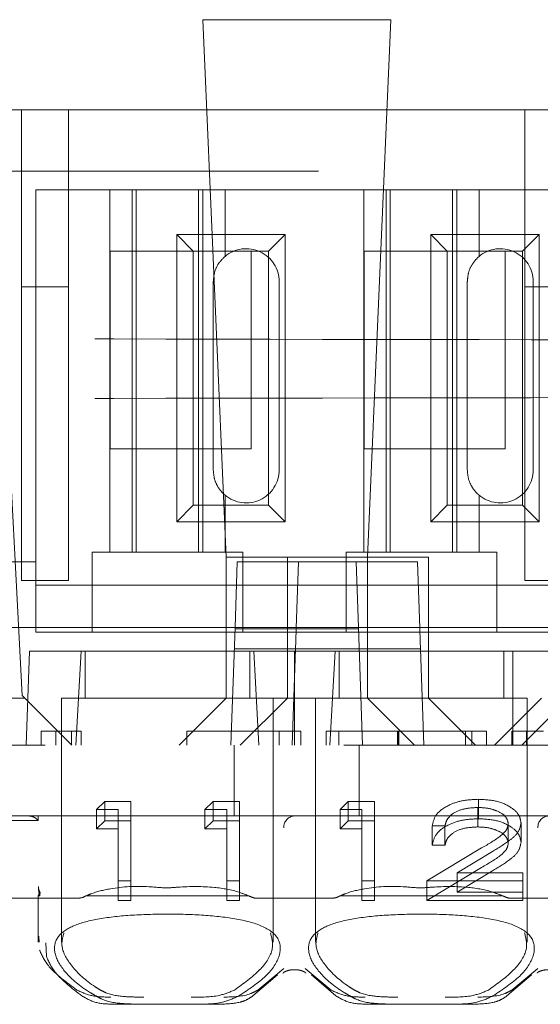
# Model space of a CAD drawing. Units: millimetres. Extents: x 11 to 205, y 5 to 292.
# Drawn here: x 76 to 78, y 232 to 235 of the extents above; entities that cross this region are included whole.
import ezdxf

# ---------------------------------------------------------------- set-up
doc = ezdxf.new("R2010")
doc.units = ezdxf.units.MM
doc.linetypes.add('HIDDEN', pattern=[1.905, 1.27, -0.635])

msp = doc.modelspace()

# ---------------------------------------------------------------- linework, layer by layer
at = {"color": 7, "linetype": 'HIDDEN', "lineweight": 18}
for p, q in [((77.2141, 234.5791), (76.8149, 234.5791)), ((76.8149, 234.5791), (76.8645, 233.4376)), ((77.1645, 233.4376), (77.2141, 234.5791)), ((72.5595, 234.3876), (80.2595, 234.3876)), ((76.4295, 234.3876), (76.4295, 234.0115)), ((76.5295, 234.0115), (76.5295, 234.3876)), ((77.4995, 234.3876), (77.4995, 234.0115)), ((88.4906, 234.2576), (71.3595, 234.2576)), ((76.4595, 233.4276), (76.4595, 234.2176)), ((76.617, 234.2176), (76.4595, 234.2176)), ((76.617, 234.2176), (76.617, 233.4476)), ((76.862, 234.2176), (76.617, 234.2176)), ((76.6645, 234.2176), (76.6645, 233.4476)), ((76.6732, 234.2176), (76.6732, 233.4476)), ((76.8058, 234.2176), (76.8058, 233.4476)), ((76.8145, 234.2176), (76.8145, 233.4476)), ((76.862, 234.0762), (76.862, 234.2176)), ((77.157, 234.2176), (76.862, 234.2176)), ((77.157, 234.2176), (77.157, 233.4476)), ((77.402, 234.2176), (77.157, 234.2176)), ((77.2045, 234.2176), (77.2045, 233.4476)), ((77.2132, 234.2176), (77.2132, 233.4476)), ((77.3458, 234.2176), (77.3458, 233.4476)), ((77.3545, 234.2176), (77.3545, 233.4476)), ((77.402, 234.0762), (77.402, 234.2176)), ((77.697, 234.2176), (77.402, 234.2176)), ((76.7592, 234.1229), (76.9898, 234.1229)), ((76.7592, 234.1229), (76.7945, 234.0876)), ((76.7592, 233.5124), (76.7592, 234.1229)), ((76.9898, 234.1229), (76.9545, 234.0876)), ((76.9898, 234.1229), (76.9898, 233.5124)), ((77.2992, 233.5124), (77.2992, 234.1229)), ((77.2992, 234.1229), (77.3345, 234.0876)), ((77.2992, 234.1229), (77.5298, 234.1229)), ((77.5298, 234.1229), (77.4945, 234.0876)), ((77.5298, 234.1229), (77.5298, 233.5124)), ((76.6175, 233.6676), (76.6175, 234.0876)), ((76.6175, 234.0876), (76.7945, 234.0876)), ((76.7945, 234.0876), (76.9545, 234.0876)), ((76.7945, 233.5476), (76.7945, 234.0876)), ((76.9175, 234.0876), (76.9175, 233.6676)), ((76.9545, 234.0876), (76.9545, 233.5476)), ((77.1575, 233.6676), (77.1575, 234.0876)), ((77.1575, 234.0876), (77.3345, 234.0876)), ((77.3345, 233.5476), (77.3345, 234.0876)), ((77.3345, 234.0876), (77.4945, 234.0876)), ((77.4575, 234.0876), (77.4575, 233.6676)), ((77.4945, 234.0876), (77.4945, 233.5476)), ((76.837, 234.0226), (76.837, 233.6226)), ((76.977, 233.6226), (76.977, 234.0226)), ((77.377, 234.0226), (77.377, 233.6226)), ((77.517, 233.6226), (77.517, 234.0226)), ((76.4295, 234.0115), (76.5295, 234.0115)), ((76.4295, 233.3876), (76.4295, 234.0115)), ((76.5295, 234.0115), (76.5295, 233.3876)), ((77.4995, 234.0115), (77.5995, 234.0115)), ((77.4995, 233.3876), (77.4995, 234.0115)), ((76.3945, 233.8376), (76.4309, 233.1432)), ((76.9175, 233.6676), (76.6175, 233.6676)), ((77.4575, 233.6676), (77.1575, 233.6676)), ((76.862, 233.4476), (76.862, 233.569)), ((77.402, 233.4476), (77.402, 233.569)), ((76.7592, 233.5124), (76.7945, 233.5476)), ((76.9545, 233.5476), (76.7945, 233.5476)), ((76.9898, 233.5124), (76.9545, 233.5476)), ((77.2992, 233.5124), (77.3345, 233.5476)), ((77.4945, 233.5476), (77.3345, 233.5476)), ((77.5298, 233.5124), (77.4945, 233.5476)), ((76.9898, 233.5124), (76.7592, 233.5124)), ((77.5298, 233.5124), (77.2992, 233.5124)), ((76.5795, 233.4476), (76.5795, 233.4276)), ((76.5795, 233.4476), (76.617, 233.4476)), ((76.862, 233.4476), (76.617, 233.4476)), ((76.862, 233.4476), (76.8995, 233.4476)), ((76.9945, 233.4376), (76.8645, 233.4376)), ((76.8645, 233.4376), (76.8645, 233.1376)), ((76.8995, 233.4276), (76.8995, 233.4476)), ((76.9945, 233.4376), (76.9945, 233.2376)), ((77.2945, 233.4376), (76.9945, 233.4376)), ((77.1195, 233.4476), (77.1195, 233.4276)), ((77.1195, 233.4476), (77.157, 233.4476)), ((77.402, 233.4476), (77.157, 233.4476)), ((77.1645, 233.1376), (77.1645, 233.4376)), ((77.2945, 233.2376), (77.2945, 233.4376)), ((77.402, 233.4476), (77.4395, 233.4476)), ((77.4395, 233.4276), (77.4395, 233.4476)), ((76.4595, 233.4276), (76.3595, 233.4276)), ((76.4595, 233.2776), (76.4595, 233.4276)), ((76.5795, 233.4276), (76.5795, 233.2776)), ((76.8832, 233.2876), (76.8881, 233.4276)), ((76.8881, 233.4276), (77.0181, 233.4276)), ((76.8995, 233.2776), (76.8995, 233.4276)), ((77.0132, 233.2861), (77.0181, 233.4276)), ((77.0181, 233.4276), (77.2709, 233.4276)), ((77.1195, 233.4276), (77.1195, 233.2776)), ((77.1409, 233.4276), (77.1458, 233.2876)), ((77.2709, 233.4276), (77.2758, 233.2861)), ((77.4395, 233.2776), (77.4395, 233.4276)), ((76.4295, 233.3876), (76.5295, 233.3876)), ((76.5795, 233.3776), (76.4595, 233.3776)), ((76.5795, 233.3776), (76.8995, 233.3776)), ((77.1195, 233.3776), (76.8995, 233.3776)), ((77.1195, 233.3776), (77.4395, 233.3776)), ((77.6595, 233.3776), (77.4395, 233.3776)), ((77.4995, 233.3876), (77.5995, 233.3876)), ((77.0132, 233.2876), (76.067, 233.2876)), ((76.8745, 233.0376), (76.8832, 233.2876)), ((76.8831, 233.2848), (77.1459, 233.2848)), ((77.0122, 233.2588), (77.0132, 233.2861)), ((77.2758, 233.2876), (77.0132, 233.2876)), ((77.1458, 233.2876), (77.1545, 233.0376)), ((77.562, 233.2876), (77.2758, 233.2876)), ((77.2758, 233.2861), (77.2768, 233.2588)), ((76.5795, 233.2776), (76.4595, 233.2776)), ((76.5795, 233.2776), (76.8995, 233.2776)), ((77.1195, 233.2776), (76.8995, 233.2776)), ((77.1195, 233.2776), (77.4395, 233.2776)), ((77.6595, 233.2776), (77.4395, 233.2776)), ((77.0122, 233.2588), (77.0117, 233.2426)), ((77.2774, 233.2426), (77.2768, 233.2588)), ((76.4465, 233.2376), (76.4395, 233.0376)), ((76.4465, 233.2376), (76.5561, 233.2376)), ((76.5451, 233.0376), (76.5561, 233.2376)), ((76.923, 233.2376), (76.5561, 233.2376)), ((76.5645, 233.2376), (76.5645, 233.1376)), ((77.0117, 233.2426), (76.8817, 233.2426)), ((76.9145, 233.1376), (76.9145, 233.2376)), ((76.923, 233.2376), (76.9945, 233.2376)), ((76.923, 233.2376), (76.9339, 233.0376)), ((76.9945, 233.2376), (77.2945, 233.2376)), ((76.9945, 233.1377), (76.9945, 233.2376)), ((77.0117, 233.2426), (77.0045, 233.0376)), ((77.0095, 233.2376), (77.0095, 233.0376)), ((77.0117, 233.2426), (77.2774, 233.2426)), ((77.0851, 233.0376), (77.0961, 233.2376)), ((77.1045, 233.2376), (77.1045, 233.1376)), ((77.2845, 233.0376), (77.2774, 233.2426)), ((77.4739, 233.2376), (77.2945, 233.2376)), ((77.2945, 233.2376), (77.2945, 233.1377)), ((77.4545, 233.1376), (77.4545, 233.2376)), ((77.4739, 233.2376), (77.5533, 233.2376)), ((77.4739, 233.2376), (77.4739, 233.0376)), ((76.4309, 233.1432), (76.5364, 233.0376)), ((77.4926, 233.0376), (77.5981, 233.1432)), ((76.3045, 233.1376), (76.4364, 233.1376)), ((76.7395, 233.1376), (76.5145, 233.1376)), ((76.5145, 233.1376), (76.5145, 232.6195)), ((76.9645, 233.1376), (76.7395, 233.1376)), ((76.7645, 233.0376), (76.8645, 233.1376)), ((76.8645, 233.1377), (76.9945, 233.1377)), ((76.9945, 233.1376), (76.8945, 233.0376)), ((76.9645, 232.6191), (76.9645, 233.1376)), ((76.9945, 233.1377), (76.9945, 233.1376)), ((77.2945, 233.1377), (76.9945, 233.1377)), ((77.2795, 233.1376), (77.0545, 233.1376)), ((77.0545, 233.1376), (77.0545, 232.6195)), ((77.1645, 233.1376), (77.2645, 233.0376)), ((77.5045, 233.1376), (77.2795, 233.1376)), ((77.2945, 233.1376), (77.2945, 233.1377)), ((77.3945, 233.0376), (77.2945, 233.1376)), ((77.5345, 233.1376), (77.4345, 233.0376)), ((77.5045, 232.6191), (77.5045, 233.1376)), ((76.4709, 233.0676), (76.4709, 233.0376)), ((76.5356, 233.0676), (76.4709, 233.0676)), ((76.5023, 233.0676), (76.5023, 233.0376)), ((76.5356, 233.0676), (76.5356, 233.0376)), ((76.5562, 233.0676), (76.5356, 233.0676)), ((76.5562, 233.0676), (76.5562, 233.0376)), ((77.0228, 233.0676), (76.7805, 233.0676)), ((76.7805, 233.0676), (76.7805, 233.0376)), ((76.9769, 233.0676), (76.9769, 233.0376)), ((77.0228, 233.0676), (77.0228, 233.0376)), ((77.0767, 233.0676), (77.0767, 233.0376)), ((77.0767, 233.0676), (77.1041, 233.0676)), ((77.1041, 233.0676), (77.1041, 233.0376)), ((77.2289, 233.0676), (77.2289, 233.0376)), ((77.2292, 233.0676), (77.2292, 233.0376)), ((77.2294, 233.0676), (77.2294, 233.0376)), ((77.2313, 233.0676), (77.2313, 233.0376)), ((77.3733, 233.0676), (77.3733, 233.0376)), ((77.3863, 233.0676), (77.3863, 233.0376)), ((77.4177, 233.0676), (77.4177, 233.0376)), ((77.4715, 233.0676), (77.4715, 233.0376)), ((77.5029, 233.0676), (77.5029, 233.0376)), ((87.9095, 233.0376), (72.7095, 233.0376)), ((76.8817, 232.8876), (76.8817, 233.0376)), ((77.1474, 232.8876), (77.1474, 233.0376)), ((76.5887, 232.9012), (76.6063, 232.9185)), ((76.6063, 232.8772), (76.6063, 232.9185)), ((76.6063, 232.9185), (76.6617, 232.9185)), ((76.6617, 232.8772), (76.6617, 232.9185)), ((76.8194, 232.9012), (76.837, 232.9185)), ((76.837, 232.8772), (76.837, 232.9185)), ((76.837, 232.9185), (76.8925, 232.9185)), ((76.8925, 232.8772), (76.8925, 232.9185)), ((77.1064, 232.9012), (77.124, 232.9185)), ((77.124, 232.8772), (77.124, 232.9185)), ((77.124, 232.9185), (77.1795, 232.9185)), ((77.1795, 232.8772), (77.1795, 232.9185)), ((77.4004, 232.8816), (77.4004, 232.9229)), ((76.4645, 232.8876), (76.3545, 232.8876)), ((76.4645, 232.8876), (76.4645, 232.8796)), ((77.0095, 232.8876), (76.4645, 232.8876)), ((76.5887, 232.8599), (76.5887, 232.9012)), ((76.6348, 232.9012), (76.5887, 232.9012)), ((76.6348, 232.8599), (76.6348, 232.9012)), ((76.8194, 232.8599), (76.8194, 232.9012)), ((76.8656, 232.9012), (76.8194, 232.9012)), ((76.8656, 232.8599), (76.8656, 232.9012)), ((77.5495, 232.8876), (77.0095, 232.8876)), ((77.1064, 232.8599), (77.1064, 232.9012)), ((77.1526, 232.9012), (77.1064, 232.9012)), ((77.1526, 232.8599), (77.1526, 232.9012)), ((77.399, 232.8642), (77.399, 232.9055)), ((76.4645, 232.8778), (76.3545, 232.8778)), ((76.4645, 232.8796), (76.4645, 232.8778)), ((76.5887, 232.8599), (76.6063, 232.8772)), ((76.6063, 232.8772), (76.6617, 232.8772)), ((76.6617, 232.8772), (76.6617, 232.7082)), ((76.8194, 232.8599), (76.837, 232.8772)), ((76.837, 232.8772), (76.8925, 232.8772)), ((76.8925, 232.8772), (76.8925, 232.7082)), ((77.1064, 232.8599), (77.124, 232.8772)), ((77.124, 232.8772), (77.1795, 232.8772)), ((77.1795, 232.8772), (77.1795, 232.7082)), ((77.3026, 232.8252), (77.3026, 232.8665)), ((77.3295, 232.8665), (77.3026, 232.8665)), ((77.3295, 232.8252), (77.3295, 232.8665)), ((77.4641, 232.83), (77.4641, 232.8713)), ((77.4911, 232.8313), (77.4911, 232.8726)), ((76.6348, 232.8599), (76.5887, 232.8599)), ((76.6348, 232.7082), (76.6348, 232.8599)), ((76.8656, 232.8599), (76.8194, 232.8599)), ((76.8656, 232.7082), (76.8656, 232.8599)), ((77.1526, 232.8599), (77.1064, 232.8599)), ((77.1526, 232.7082), (77.1526, 232.8599)), ((77.3295, 232.8252), (77.3026, 232.8252)), ((77.2911, 232.7495), (77.4074, 232.8195)), ((77.4304, 232.812), (77.3553, 232.7668)), ((77.2911, 232.7082), (77.4074, 232.7781)), ((77.4304, 232.7707), (77.3553, 232.7255)), ((77.3553, 232.7668), (77.4949, 232.7668)), ((77.3553, 232.7255), (77.3553, 232.7668)), ((77.4949, 232.7255), (77.4949, 232.7668)), ((76.6617, 232.7495), (76.6348, 232.7495)), ((76.8925, 232.7495), (76.8656, 232.7495)), ((77.1795, 232.7495), (77.1526, 232.7495)), ((77.4949, 232.7495), (77.2911, 232.7495)), ((77.2911, 232.7082), (77.2911, 232.7495)), ((77.3553, 232.7255), (77.4949, 232.7255)), ((77.4949, 232.7255), (77.4949, 232.7082)), ((76.5489, 232.7126), (76.2701, 232.7126)), ((76.465, 232.7176), (76.4645, 232.7176)), ((76.4645, 232.7176), (76.4645, 232.6197)), ((76.4683, 232.7176), (76.465, 232.7176)), ((76.9131, 232.7176), (76.5659, 232.7176)), ((76.6617, 232.7082), (76.6348, 232.7082)), ((76.8925, 232.7082), (76.8656, 232.7082)), ((77.0889, 232.7126), (76.9301, 232.7126)), ((77.4531, 232.7176), (77.1059, 232.7176)), ((77.1795, 232.7082), (77.1526, 232.7082)), ((77.4949, 232.7082), (77.2911, 232.7082)), ((77.6289, 232.7126), (77.4701, 232.7126)), ((76.4668, 232.6197), (76.4661, 232.632)), ((76.481, 232.6181), (76.4826, 232.5886)), ((76.987, 232.5632), (76.9317, 232.5175)), ((77.0873, 232.5175), (77.032, 232.5632)), ((77.527, 232.5632), (77.4717, 232.5175)), ((76.9213, 232.5051), (76.9735, 232.5502)), ((77.0455, 232.5502), (77.0978, 232.5051)), ((77.4613, 232.5051), (77.5135, 232.5502)), ((76.686, 232.4876), (76.6261, 232.4876)), ((76.793, 232.4876), (76.686, 232.4876)), ((76.8529, 232.4876), (76.793, 232.4876)), ((77.226, 232.4876), (77.1661, 232.4876)), ((77.333, 232.4876), (77.226, 232.4876)), ((77.3929, 232.4876), (77.333, 232.4876))]:
    msp.add_line(p, q, dxfattribs=at)
for centre, radius, start, end in [((76.907, 234.0226), 0.07, 0, 130.0052), ((77.447, 234.0226), 0.07, 0, 130.0052), ((76.907, 233.6226), 0.07, 229.9948, 0), ((77.447, 233.6226), 0.07, 229.9948, 0), ((77.0108, 232.8638), 0.0238, 93.1715, 182.8541), ((77.5508, 232.8638), 0.0238, 93.1715, 182.8541), ((76.4903, 232.7376), 0.025, 183.9296, 210.751)]:
    msp.add_arc(centre, radius, start, end, dxfattribs=at)
for centre, start_param, end_param in [((76.7395, 232.5721), 2.253867, 2.259359), ((76.7395, 232.5721), 0.882234, 0.887726), ((77.2795, 232.5721), 2.253867, 2.259359), ((77.2795, 232.5721), 0.882234, 0.887726)]:
    msp.add_ellipse(centre, major_axis=(0.275, 0), ratio=0.682154, start_param=start_param, end_param=end_param, dxfattribs=at)
for points, knots in [([(76.862, 234.0762), (76.8575, 234.0719), (76.8485, 234.0631), (76.8388, 234.0437), (76.8376, 234.0294), (76.837, 234.0226)], [0, 0, 0, 0, 0.343792, 0.689081, 1, 1, 1, 1]), ([(77.402, 234.0762), (77.3975, 234.0719), (77.3885, 234.0631), (77.3788, 234.0437), (77.3776, 234.0294), (77.377, 234.0226)], [0, 0, 0, 0, 0.343792, 0.689081, 1, 1, 1, 1]), ([(87.3805, 233.9109), (86.7982, 233.9088), (85.6337, 233.9045), (83.8644, 233.9003), (82.0853, 233.8976), (80.2995, 233.8968), (78.5137, 233.8977), (76.737, 233.9003), (74.9745, 233.9045), (73.8167, 233.9088), (73.2385, 233.9109)], [0, 0, 0, 0, 0.12517, 0.250313, 0.37544, 0.500683, 0.625974, 0.751112, 0.875723, 1, 1, 1, 1]), ([(87.3805, 233.7643), (86.7982, 233.7665), (85.6337, 233.7708), (83.8644, 233.775), (82.0853, 233.7776), (80.2995, 233.7785), (78.5137, 233.7776), (76.737, 233.775), (74.9745, 233.7707), (73.8167, 233.7665), (73.2385, 233.7643)], [0, 0, 0, 0, 0.125172, 0.250313, 0.37544, 0.500683, 0.625974, 0.751112, 0.875723, 1, 1, 1, 1]), ([(76.837, 233.6226), (76.8376, 233.6159), (76.8387, 233.6026), (76.8472, 233.5848), (76.8558, 233.5744), (76.861, 233.5699), (76.862, 233.569)], [0, 0, 0, 0, 0.305746, 0.611198, 0.923535, 1, 1, 1, 1]), ([(77.377, 233.6226), (77.3776, 233.6159), (77.3787, 233.6026), (77.3872, 233.5848), (77.3958, 233.5744), (77.401, 233.5699), (77.402, 233.569)], [0, 0, 0, 0, 0.305746, 0.611198, 0.923535, 1, 1, 1, 1]), ([(77.2294, 233.0676), (77.1958, 233.0676), (77.1357, 233.0676), (77.0947, 233.0676), (77.0767, 233.0676)], [0, 0, 0, 0, 0.559514, 1, 1, 1, 1]), ([(77.1041, 233.0676), (77.1244, 233.0676), (77.1607, 233.0676), (77.2097, 233.0676), (77.2313, 233.0676)], [0, 0, 0, 0, 0.558387, 1, 1, 1, 1]), ([(77.4177, 233.0676), (77.4145, 233.0676), (77.4081, 233.0676), (77.3563, 233.0676), (77.294, 233.0676), (77.2509, 233.0676), (77.2294, 233.0676)], [0, 0, 0, 0, 0.279512, 0.55908, 0.779374, 1, 1, 1, 1]), ([(77.2313, 233.0676), (77.2537, 233.0676), (77.2984, 233.0676), (77.3505, 233.0676), (77.3815, 233.0676), (77.3847, 233.0676), (77.3863, 233.0676)], [0, 0, 0, 0, 0.279865, 0.559533, 0.779673, 1, 1, 1, 1]), ([(77.5386, 233.0676), (77.5279, 233.0676), (77.5067, 233.0676), (77.4846, 233.0676), (77.4731, 233.0676), (77.4721, 233.0676), (77.4715, 233.0676)], [0, 0, 0, 0, 0.279718, 0.559333, 0.779493, 1, 1, 1, 1]), ([(77.5029, 233.0676), (77.5046, 233.0676), (77.5071, 233.0676), (77.5179, 233.0676), (77.5241, 233.0676), (77.5261, 233.0676)], [0, 0, 0, 0, 0.572261, 0.861333, 1, 1, 1, 1]), ([(77.3026, 232.8665), (77.3043, 232.8747), (77.3078, 232.8912), (77.3335, 232.9099), (77.366, 232.9212), (77.3889, 232.9223), (77.4004, 232.9229)], [0, 0, 0, 0, 0.280033, 0.559551, 0.779669, 1, 1, 1, 1]), ([(77.4004, 232.9229), (77.4138, 232.9222), (77.4405, 232.9208), (77.4702, 232.907), (77.4882, 232.8903), (77.4901, 232.8785), (77.4911, 232.8726)], [0, 0, 0, 0, 0.2798903, 0.5592237, 0.7795824, 1, 1, 1, 1]), ([(76.4443, 232.8876), (76.4471, 232.8874), (76.4528, 232.8868), (76.4596, 232.883), (76.4632, 232.8796), (76.4644, 232.878), (76.4645, 232.8778)], [0, 0, 0, 0, 0.3621705, 0.7367484, 0.9793902, 1, 1, 1, 1]), ([(77.399, 232.9055), (77.3888, 232.905), (77.3683, 232.9038), (77.3452, 232.8932), (77.3328, 232.88), (77.3306, 232.871), (77.3295, 232.8665)], [0, 0, 0, 0, 0.279729, 0.558969, 0.779193, 1, 1, 1, 1]), ([(77.4641, 232.8713), (77.4629, 232.8765), (77.4603, 232.887), (77.442, 232.898), (77.4209, 232.9046), (77.4063, 232.9052), (77.399, 232.9055)], [0, 0, 0, 0, 0.279151, 0.55896, 0.779341, 1, 1, 1, 1]), ([(77.3026, 232.8252), (77.3043, 232.8334), (77.3078, 232.8499), (77.3335, 232.8686), (77.366, 232.8799), (77.3889, 232.881), (77.4004, 232.8816)], [0, 0, 0, 0, 0.280033, 0.559551, 0.779669, 1, 1, 1, 1]), ([(77.4004, 232.8816), (77.4138, 232.8809), (77.4405, 232.8795), (77.4702, 232.8657), (77.4882, 232.849), (77.4901, 232.8372), (77.4911, 232.8313)], [0, 0, 0, 0, 0.27989, 0.559224, 0.779582, 1, 1, 1, 1]), ([(77.4074, 232.8195), (77.4218, 232.8278), (77.4419, 232.8394), (77.4617, 232.8575), (77.4633, 232.8667), (77.4641, 232.8713)], [0, 0, 0, 0, 0.560755, 0.780531, 1, 1, 1, 1]), ([(77.4911, 232.8726), (77.4898, 232.8659), (77.4874, 232.8525), (77.4634, 232.8322), (77.4429, 232.8197), (77.4304, 232.812)], [0, 0, 0, 0, 0.2792879, 0.5591538, 1, 1, 1, 1]), ([(77.399, 232.8642), (77.3888, 232.8636), (77.3683, 232.8625), (77.3452, 232.8519), (77.3328, 232.8387), (77.3306, 232.8297), (77.3295, 232.8252)], [0, 0, 0, 0, 0.279729, 0.558969, 0.779193, 1, 1, 1, 1]), ([(77.4641, 232.83), (77.4629, 232.8352), (77.4603, 232.8456), (77.442, 232.8567), (77.4209, 232.8633), (77.4063, 232.8639), (77.399, 232.8642)], [0, 0, 0, 0, 0.279151, 0.55896, 0.779341, 1, 1, 1, 1]), ([(77.4074, 232.7781), (77.4218, 232.7865), (77.4419, 232.7981), (77.4617, 232.8162), (77.4633, 232.8254), (77.4641, 232.83)], [0, 0, 0, 0, 0.560755, 0.780531, 1, 1, 1, 1]), ([(77.4911, 232.8313), (77.4898, 232.8246), (77.4874, 232.8112), (77.4634, 232.7909), (77.4429, 232.7783), (77.4304, 232.7707)], [0, 0, 0, 0, 0.279288, 0.559154, 1, 1, 1, 1]), ([(76.465, 232.7176), (76.4663, 232.7209), (76.4682, 232.7257), (76.4689, 232.7248), (76.4686, 232.7204), (76.4683, 232.7176)], [0, 0, 0, 0, 0.42478, 0.631777, 1, 1, 1, 1]), ([(76.4679, 232.7176), (76.4675, 232.7195), (76.4662, 232.7249), (76.4656, 232.7326), (76.4652, 232.7376), (76.4652, 232.7376)], [0, 0, 0, 0, 0.3331219, 0.9897744, 1, 1, 1, 1]), ([(76.9123, 232.7176), (76.9057, 232.7203), (76.884, 232.7292), (76.8325, 232.7383), (76.7808, 232.738), (76.7347, 232.7338), (76.6869, 232.7396), (76.6291, 232.7365), (76.5854, 232.7258), (76.57, 232.7191), (76.5667, 232.7176)], [0, 0, 0, 0, 0.068135, 0.2227286, 0.4372009, 0.494319, 0.609496, 0.8380335, 0.9657327, 1, 1, 1, 1]), ([(77.4523, 232.7176), (77.4457, 232.7203), (77.424, 232.7292), (77.3725, 232.7383), (77.3208, 232.738), (77.2747, 232.7338), (77.2269, 232.7396), (77.1691, 232.7365), (77.1254, 232.7258), (77.11, 232.7191), (77.1067, 232.7176)], [0, 0, 0, 0, 0.068135, 0.222729, 0.437201, 0.494319, 0.609496, 0.838034, 0.965733, 1, 1, 1, 1]), ([(76.4645, 232.7176), (76.4646, 232.7158), (76.4648, 232.7131), (76.4652, 232.7127), (76.4654, 232.7126)], [0, 0, 0, 0, 0.6679784, 1, 1, 1, 1]), ([(76.5489, 232.7126), (76.5533, 232.7131), (76.5587, 232.7137), (76.5639, 232.7165), (76.5648, 232.717)], [0, 0, 0, 0, 0.823351, 1, 1, 1, 1]), ([(76.9143, 232.717), (76.9178, 232.7154), (76.923, 232.713), (76.9283, 232.7127), (76.9301, 232.7126)], [0, 0, 0, 0, 0.66488, 1, 1, 1, 1]), ([(77.0889, 232.7126), (77.0933, 232.7131), (77.0987, 232.7137), (77.1039, 232.7165), (77.1048, 232.717)], [0, 0, 0, 0, 0.8233514, 1, 1, 1, 1]), ([(77.4543, 232.717), (77.4578, 232.7154), (77.463, 232.713), (77.4683, 232.7127), (77.4701, 232.7126)], [0, 0, 0, 0, 0.66488, 1, 1, 1, 1]), ([(76.5878, 232.5051), (76.5837, 232.5074), (76.5567, 232.5229), (76.5198, 232.5544), (76.4967, 232.5952), (76.5008, 232.6282), (76.5296, 232.6523), (76.5808, 232.6681), (76.6495, 232.6767), (76.7283, 232.6797), (76.8085, 232.678), (76.8824, 232.6709), (76.9425, 232.656), (76.9792, 232.6298), (76.9822, 232.592), (76.954, 232.5467), (76.9122, 232.519), (76.8913, 232.5051)], [0, 0, 0, 0, 0.014038, 0.093799, 0.166914, 0.234313, 0.29885, 0.362757, 0.426896, 0.491242, 0.55562, 0.620495, 0.688051, 0.761914, 0.842248, 0.920925, 1, 1, 1, 1]), ([(77.1278, 232.5051), (77.1237, 232.5074), (77.0967, 232.5229), (77.0598, 232.5544), (77.0367, 232.5952), (77.0408, 232.6282), (77.0696, 232.6523), (77.1208, 232.6681), (77.1895, 232.6767), (77.2683, 232.6797), (77.3485, 232.678), (77.4224, 232.6709), (77.4825, 232.656), (77.5192, 232.6298), (77.5222, 232.592), (77.494, 232.5467), (77.4522, 232.519), (77.4313, 232.5051)], [0, 0, 0, 0, 0.014038, 0.093799, 0.166914, 0.234313, 0.29885, 0.362757, 0.426896, 0.491242, 0.55562, 0.620495, 0.688051, 0.761914, 0.842248, 0.920925, 1, 1, 1, 1]), ([(76.5196, 232.6394), (76.5169, 232.6296), (76.511, 232.6084), (76.534, 232.5674), (76.568, 232.5355), (76.5935, 232.5198), (76.5972, 232.5175)], [0, 0, 0, 0, 0.2747461, 0.5930879, 0.9393493, 1, 1, 1, 1]), ([(76.8818, 232.5175), (76.9013, 232.5315), (76.9402, 232.5596), (76.9679, 232.6045), (76.9616, 232.628), (76.9585, 232.6392)], [0, 0, 0, 0, 0.342871, 0.685432, 1, 1, 1, 1]), ([(77.0596, 232.6394), (77.0569, 232.6296), (77.051, 232.6084), (77.074, 232.5674), (77.108, 232.5355), (77.1335, 232.5198), (77.1372, 232.5175)], [0, 0, 0, 0, 0.274746, 0.593088, 0.939349, 1, 1, 1, 1]), ([(77.4218, 232.5175), (77.4413, 232.5315), (77.4802, 232.5596), (77.5079, 232.6045), (77.5016, 232.628), (77.4985, 232.6392)], [0, 0, 0, 0, 0.3428707, 0.6854318, 1, 1, 1, 1]), ([(76.5473, 232.5175), (76.5248, 232.5342), (76.4864, 232.5627), (76.4732, 232.5905), (76.4678, 232.6021)], [0, 0, 0, 0, 0.585421, 1, 1, 1, 1]), ([(76.4826, 232.5886), (76.4877, 232.5772), (76.5002, 232.5497), (76.5365, 232.5216), (76.5578, 232.5051)], [0, 0, 0, 0, 0.413848, 1, 1, 1, 1]), ([(76.9851, 232.5536), (76.9857, 232.5543), (76.9869, 232.5556), (76.9926, 232.5584), (77.0005, 232.5604), (77.0097, 232.5611), (77.0186, 232.5604), (77.0262, 232.5585), (77.0315, 232.556), (77.0338, 232.554), (77.0339, 232.5537), (77.034, 232.5536)], [0, 0, 0, 0, 0.130655, 0.253328, 0.381319, 0.503278, 0.620972, 0.738471, 0.859511, 0.98793, 1, 1, 1, 1]), ([(77.5251, 232.5536), (77.5257, 232.5543), (77.5269, 232.5556), (77.5326, 232.5584), (77.5405, 232.5604), (77.5497, 232.5611), (77.5586, 232.5604), (77.5662, 232.5585), (77.5715, 232.556), (77.5738, 232.554), (77.5739, 232.5537), (77.574, 232.5536)], [0, 0, 0, 0, 0.130655, 0.253328, 0.381319, 0.503278, 0.620972, 0.738471, 0.859511, 0.98793, 1, 1, 1, 1]), ([(76.6196, 232.5026), (76.6063, 232.5028), (76.5795, 232.5031), (76.5581, 232.5127), (76.5473, 232.5175)], [0, 0, 0, 0, 0.496584, 1, 1, 1, 1]), ([(76.5972, 232.5175), (76.6009, 232.5156), (76.6165, 232.5075), (76.6474, 232.503), (76.6762, 232.5027), (76.6894, 232.5026)], [0, 0, 0, 0, 0.143176, 0.610494, 1, 1, 1, 1]), ([(76.7897, 232.5026), (76.7899, 232.5026), (76.8108, 232.5026), (76.8447, 232.502), (76.8714, 232.5132), (76.8818, 232.5175)], [0, 0, 0, 0, 0.006527, 0.612948, 1, 1, 1, 1]), ([(76.9317, 232.5175), (76.9267, 232.5148), (76.9062, 232.5039), (76.8796, 232.5032), (76.8595, 232.5026)], [0, 0, 0, 0, 0.2450801, 1, 1, 1, 1]), ([(77.1596, 232.5026), (77.1463, 232.5028), (77.1195, 232.5031), (77.0981, 232.5127), (77.0873, 232.5175)], [0, 0, 0, 0, 0.496584, 1, 1, 1, 1]), ([(77.1372, 232.5175), (77.1409, 232.5156), (77.1565, 232.5075), (77.1874, 232.503), (77.2162, 232.5027), (77.2294, 232.5026)], [0, 0, 0, 0, 0.143176, 0.610494, 1, 1, 1, 1]), ([(77.3297, 232.5026), (77.3299, 232.5026), (77.3508, 232.5026), (77.3847, 232.502), (77.4114, 232.5132), (77.4218, 232.5175)], [0, 0, 0, 0, 0.006527, 0.612948, 1, 1, 1, 1]), ([(77.4717, 232.5175), (77.4667, 232.5148), (77.4462, 232.5039), (77.4196, 232.5032), (77.3995, 232.5026)], [0, 0, 0, 0, 0.2450801, 1, 1, 1, 1]), ([(76.5578, 232.5051), (76.5678, 232.4995), (76.5875, 232.4884), (76.6134, 232.4879), (76.6261, 232.4876)], [0, 0, 0, 0, 0.512614, 1, 1, 1, 1]), ([(76.686, 232.4876), (76.672, 232.4878), (76.6405, 232.4881), (76.6079, 232.4935), (76.5916, 232.5029), (76.5878, 232.5051)], [0, 0, 0, 0, 0.381534, 0.852218, 1, 1, 1, 1]), ([(76.8913, 232.5051), (76.8803, 232.5), (76.8527, 232.4872), (76.8159, 232.4876), (76.7932, 232.4876), (76.793, 232.4876)], [0, 0, 0, 0, 0.39565, 0.99366, 1, 1, 1, 1]), ([(76.8529, 232.4876), (76.8671, 232.4882), (76.8864, 232.489), (76.9081, 232.4964), (76.9165, 232.502), (76.9213, 232.5051)], [0, 0, 0, 0, 0.551438, 0.747958, 1, 1, 1, 1]), ([(77.0978, 232.5051), (77.1078, 232.4995), (77.1275, 232.4884), (77.1534, 232.4879), (77.1661, 232.4876)], [0, 0, 0, 0, 0.512614, 1, 1, 1, 1]), ([(77.226, 232.4876), (77.212, 232.4878), (77.1805, 232.4881), (77.1479, 232.4935), (77.1316, 232.5029), (77.1278, 232.5051)], [0, 0, 0, 0, 0.381534, 0.852218, 1, 1, 1, 1]), ([(77.4313, 232.5051), (77.4203, 232.5), (77.3927, 232.4872), (77.3559, 232.4876), (77.3332, 232.4876), (77.333, 232.4876)], [0, 0, 0, 0, 0.3956501, 0.9936596, 1, 1, 1, 1]), ([(77.3929, 232.4876), (77.4071, 232.4882), (77.4264, 232.489), (77.4481, 232.4964), (77.4565, 232.502), (77.4613, 232.5051)], [0, 0, 0, 0, 0.551438, 0.747958, 1, 1, 1, 1])]:
    msp.add_open_spline(points, degree=3, knots=knots, dxfattribs=at)

doc.saveas('drawing.dxf')
